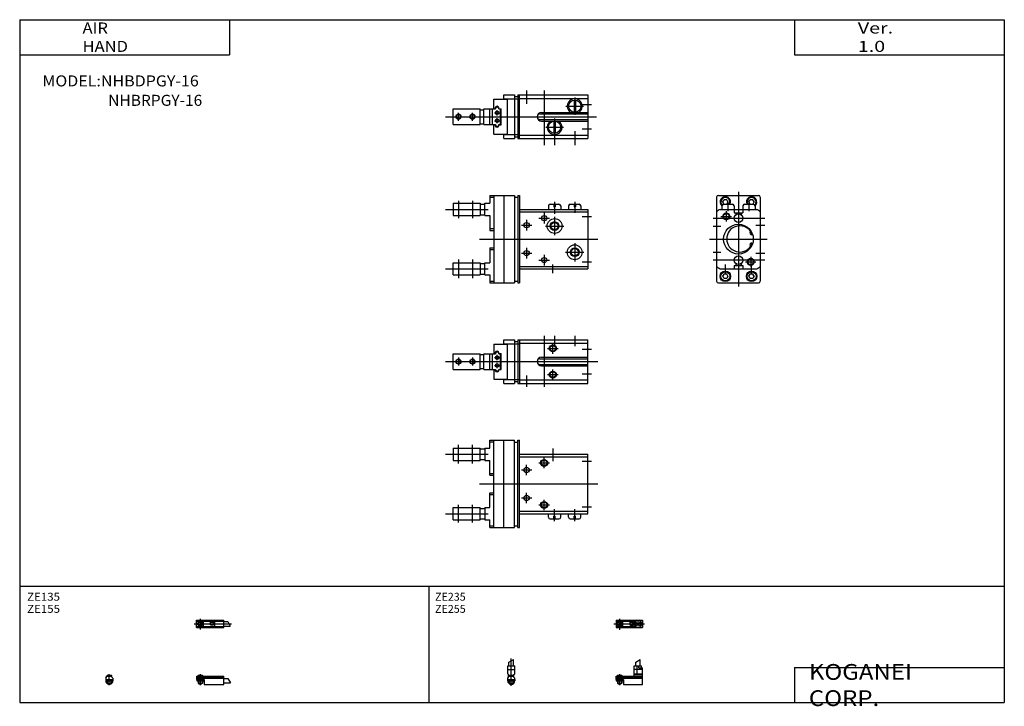
# Model space of a CAD drawing. Extents: x -281 to 282, y -197 to 196.
import ezdxf

# ---------------------------------------------------------------- set-up
doc = ezdxf.new("R2010")
doc.units = 0
doc.layers.get('0').update_dxf_attribs({"linetype": 'CONTINUOUS'})

# ---------------------------------------------------------------- blocks, each defined once
blk = doc.blocks.new('NHBDPGY-16-11')
at = {"color": 200, "linetype": 'CONTINUOUS'}
for p, q in [((-1.32, 0), (16.24, 0)), ((2, 2.83), (2, -3.35))]:
    blk.add_line(p, q, dxfattribs=at)
at = {"color": 4, "linetype": 'CONTINUOUS'}
for p, q in [((0, 2.05), (15, 2.05)), ((0, 2.05), (0, -2.05)), ((0, 1.5), (11.03, 1.5)), ((0.96, -0.71), (2.69, 1.02)), ((1.31, -1.07), (3.05, 0.67)), ((3.9, -1.5), (3.9, 1.5)), ((8, 0.9), (9.6, 0.9)), ((8, -0.7), (8, 0.9)), ((9.6, -0.7), (9.6, 0.9)), ((10.4, -1.5), (10.4, 1.5)), ((15, 2.05), (15, -2.05)), ((0, -1.5), (11.03, -1.5)), ((0, -2.05), (15, -2.05)), ((8, -0.7), (9.6, -0.7))]:
    blk.add_line(p, q, dxfattribs=at)
for centre, radius in [((2, 0), 1.4), ((2, 0), 1.25), ((12.5, 0), 1.3), ((11.85, 0), 0.5), ((11.85, 0), 0.29), ((13.15, 0), 0.5), ((13.15, 0), 0.29)]:
    blk.add_circle(centre, radius, dxfattribs=at)
at = {"color": 200, "linetype": 'CONTINUOUS'}
blk.add_circle((2, 0), 1.05, dxfattribs=at)
at = {"color": 4, "linetype": 'CONTINUOUS'}
for start, end in [(102.7063, 257.6531), (282.3469, 77.2937)]:
    blk.add_arc((12.5, 0), 2.1, start, end, dxfattribs=at)
blk = doc.blocks.new('NHBDPGY-16-10')
at = {"color": 4, "linetype": 'CONTINUOUS'}
for p, q in [((-2.05, 1.5), (-2.05, 5.9)), ((-2.05, 5.9), (2.05, 5.9)), ((-1.3, 5.9), (-1.3, 8.14)), ((1.3, 5.9), (1.3, 9.65)), ((2.05, 1.5), (2.05, 5.9)), ((-2.05, 3.9), (2.05, 3.9)), ((-2.05, 1.5), (-1.5, 0.95)), ((-1.5, -0.55), (-1.5, 0.95)), ((-1.5, 0), (1.5, 0)), ((-1.25, 0.4), (-1.05, 0.6)), ((-1.25, 0), (-1.25, 0.4)), ((-1.25, 0.4), (1.25, 0.4)), ((-1.05, 0.6), (1.05, 0.6)), ((1.05, 0.6), (1.25, 0.4)), ((1.25, 0.4), (1.25, 0)), ((1.5, 0.95), (2.05, 1.5)), ((1.5, -0.55), (1.5, 0.95)), ((-2.05, -1.1), (-1.5, -0.55)), ((-2.05, -2.55), (-2.05, -1.1)), ((-2.05, -1.8), (2.05, -1.8)), ((-2, -1.8), (-2, -2.6)), ((-2, -2.6), (2, -2.6)), ((-1.25, -2.6), (-1.25, -3.9)), ((-0.75, -4.4), (-1.25, -3.9)), ((-1.25, -3.9), (1.25, -3.9)), ((-0.75, -4.4), (0.75, -4.4)), ((1.25, -3.9), (0.75, -4.4)), ((1.25, -2.6), (1.25, -3.9)), ((2.05, -1.1), (1.5, -0.55)), ((2, -1.8), (2, -2.6)), ((2.05, -2.64), (2.05, -1.1))]:
    blk.add_line(p, q, dxfattribs=at)
at = {"color": 200, "linetype": 'CONTINUOUS'}
for p, q in [((-1.3, 8.14), (1.3, 9.65)), ((0, -5.55), (0, 10.1)), ((-1.02, 0), (-1.02, 0.6)), ((1.02, 0), (1.02, 0.6)), ((-1.02, -4.12), (-1.02, -2.6)), ((1.02, -4.12), (1.02, -2.6))]:
    blk.add_line(p, q, dxfattribs=at)
at = {"color": 4, "linetype": 'CONTINUOUS'}
blk.add_arc((0, -2.55), 2.05, 180, 0, dxfattribs=at)
blk = doc.blocks.new('NHBDPGY-16-9')
at = {"color": 4, "linetype": 'CONTINUOUS'}
for p, q in [((10.4, 5.9), (14.6, 5.9)), ((10.4, 0), (10.4, 5.9)), ((11.2, 5.9), (11.2, 8.14)), ((12.05, 1.5), (12.05, 5.9)), ((12.95, 4.9), (12.95, 5.9)), ((13.8, 5.9), (13.8, 9.65)), ((14.6, 4.9), (14.6, 5.9)), ((0, 0), (15, 0)), ((0, -1.8), (0, 0)), ((0.75, 0.4), (0.95, 0.6)), ((0.75, 0), (0.75, 0.4)), ((0.75, 0.4), (3.25, 0.4)), ((0.95, 0.6), (3.05, 0.6)), ((3.05, 0.6), (3.25, 0.4)), ((3.25, 0.4), (3.25, 0)), ((15, 3.9), (10.4, 3.9)), ((10.4, 1.5), (15, 1.5)), ((10.4, 0.95), (12.05, 1.5)), ((10.4, 0.95), (15, 0.95)), ((12.95, 4.9), (15, 4.9)), ((15, -4.6), (15, 4.9)), ((0, -0.55), (15, -0.55)), ((0, -1.1), (15, -1.1)), ((0, -1.8), (4.3, -1.8)), ((0, -1.8), (0, -2.6)), ((0, -2.6), (4, -2.6)), ((0.75, -2.6), (0.75, -3.9)), ((1.25, -4.4), (0.75, -3.9)), ((1.25, -4.4), (2.75, -4.4)), ((3.25, -3.9), (2.75, -4.4)), ((3.25, -2.6), (3.25, -3.9)), ((4, -1.8), (4, -2.6)), ((4.3, -1.8), (4.3, -4.6)), ((4.3, -4.6), (15, -4.6))]:
    blk.add_line(p, q, dxfattribs=at)
at = {"color": 200, "linetype": 'CONTINUOUS'}
for p, q in [((11.2, 8.14), (13.8, 9.65)), ((0.95, 0.6), (0.95, 0)), ((2, 1.28), (2, -5.07)), ((3.05, 0.6), (3.05, 0)), ((0.75, -3.9), (3.25, -3.9)), ((0.95, -2.6), (0.95, -4.1)), ((3.05, -2.6), (3.05, -4.1))]:
    blk.add_line(p, q, dxfattribs=at)
blk = doc.blocks.new('NHBDPGY-16-8')
at = {"color": 200, "linetype": 'CONTINUOUS'}
for p, q in [((-1.41, 0), (20, 0)), ((2, 2.94), (2, -3.3)), ((17.75, 1.3), (19.25, -1.3))]:
    blk.add_line(p, q, dxfattribs=at)
at = {"color": 4, "linetype": 'CONTINUOUS'}
for p, q in [((0, 2.05), (15.5, 2.05)), ((0, -2.05), (0, 2.05)), ((0, 1.5), (15.5, 1.5)), ((0.96, -0.69), (2.69, 1.04)), ((1.31, -1.04), (3.04, 0.69)), ((3.9, -1.5), (3.9, 1.5)), ((8, 0.9), (9.6, 0.9)), ((8, -0.6), (8, 0.9)), ((9.6, -0.6), (9.6, 0.9)), ((10.4, -1.5), (10.4, 1.5)), ((15.5, -2.05), (15.5, 2.05)), ((15.5, 1.3), (17.75, 1.3)), ((0, -1.5), (15.5, -1.5)), ((0, -2.05), (15.5, -2.05)), ((8, -0.6), (9.6, -0.6)), ((15.5, -1.3), (19.25, -1.3))]:
    blk.add_line(p, q, dxfattribs=at)
for radius in [1.4, 1.25]:
    blk.add_circle((2, 0), radius, dxfattribs=at)
at = {"color": 200, "linetype": 'CONTINUOUS'}
blk.add_circle((2, 0), 1.05, dxfattribs=at)
blk = doc.blocks.new('NHBDPGY-16-7')
at = {"color": 4, "linetype": 'CONTINUOUS'}
for p, q in [((-1.5, 0), (1.5, 0)), ((-1.5, -0.55), (-1.5, 0)), ((-1.25, 0.4), (-1.05, 0.6)), ((-1.25, 0.4), (1.25, 0.4)), ((-1.25, 0), (-1.25, 0.4)), ((-1.05, 0.6), (1.05, 0.6)), ((1.05, 0.6), (1.25, 0.4)), ((1.25, 0.4), (1.25, 0)), ((-2.05, -1.1), (-1.5, -0.55)), ((-2.05, -1.1), (-2.05, -2.55)), ((-2.05, -1.8), (2.05, -1.8)), ((-2.05, -2.6), (2.05, -2.6)), ((-1.25, -2.6), (-1.25, -3.9)), ((-0.75, -4.4), (-1.25, -3.9)), ((-1.25, -3.9), (1.25, -3.9)), ((1.25, -3.9), (0.75, -4.4)), ((1.25, -2.6), (1.25, -3.9)), ((1.5, -0.55), (1.5, 0)), ((1.5, -0.55), (2.05, -1.1)), ((2.05, -1.1), (2.05, -2.55))]:
    blk.add_line(p, q, dxfattribs=at)
at = {"color": 200, "linetype": 'CONTINUOUS'}
for p, q in [((-1.05, 0), (-1.05, 0.6)), ((0, -5.07), (0, 1.29)), ((1.05, 0), (1.05, 0.6)), ((-1.05, -4.1), (-1.05, -2.6)), ((1.05, -4.1), (1.05, -2.6))]:
    blk.add_line(p, q, dxfattribs=at)
at = {"color": 4, "linetype": 'CONTINUOUS'}
blk.add_arc((0, -2.55), 2.05, 179.9563, 360, dxfattribs=at)
blk = doc.blocks.new('NHBDPGY-16-6')
at = {"color": 4, "linetype": 'CONTINUOUS'}
for p, q in [((0, 0), (15.5, 0)), ((0, -1.8), (0, 0)), ((0.75, 0.4), (0.95, 0.6)), ((0.75, 0), (0.75, 0.4)), ((0.75, 0.4), (3.25, 0.4)), ((0.95, 0.6), (3.05, 0.6)), ((3.05, 0.6), (3.25, 0.4)), ((3.25, 0.4), (3.25, 0)), ((15.5, -4.6), (15.5, 0)), ((0, -0.55), (15.5, -0.55)), ((0, -1.1), (15.5, -1.1)), ((0, -1.8), (4.3, -1.8)), ((0, -1.8), (0, -2.6)), ((0, -2.6), (4, -2.6)), ((0.75, -2.6), (0.75, -3.9)), ((1.25, -4.4), (0.75, -3.9)), ((1.25, -4.4), (2.75, -4.4)), ((3.25, -3.9), (2.75, -4.4)), ((3.25, -2.6), (3.25, -3.9)), ((4, -1.8), (4, -2.6)), ((4.3, -1.8), (4.3, -4.6)), ((4.3, -4.6), (15.5, -4.6)), ((15.5, -1.2), (17.75, -1.2)), ((15.5, -3.8), (19.25, -3.8))]:
    blk.add_line(p, q, dxfattribs=at)
at = {"color": 200, "linetype": 'CONTINUOUS'}
for p, q in [((0.95, 0.6), (0.95, 0)), ((2, 1.29), (2, -5.07)), ((3.05, 0.6), (3.05, 0)), ((0.75, -3.9), (3.25, -3.9)), ((0.95, -2.6), (0.95, -4.1)), ((3.05, -2.6), (3.05, -4.1)), ((17.75, -1.2), (19.25, -3.8))]:
    blk.add_line(p, q, dxfattribs=at)
blk = doc.blocks.new('NHBDPGY-16-5')
at = {"color": 7, "linetype": 'CONTINUOUS'}
for p, q in [((-2.2, 20.5), (-2.2, 25)), ((-2.2, 25), (0, 25)), ((-2.2, 24), (0, 24)), ((0, -25), (0, 25)), ((0, 25), (11.8, 25)), ((5.8, -25), (5.8, 25)), ((11.8, -25), (11.8, 25)), ((11.8, 23.94), (13.8, 23.94)), ((13.8, -25), (13.8, 25)), ((13.8, 25), (14.8, 25)), ((14.8, -25), (14.8, 25)), ((-23.2, 20.5), (-7.7, 20.5)), ((-23.2, 20.5), (-23.2, 13.5)), ((-7.7, 13.5), (-7.7, 20.5)), ((-7.7, 20), (-5.2, 20)), ((-5.2, 20.5), (-5.2, 13.5)), ((-5.2, 20.5), (-2.2, 20.5)), ((14.8, 17), (53.8, 17)), ((53.8, -17), (53.8, 17)), ((-23.2, 13.5), (-7.7, 13.5)), ((-7.7, 14), (-5.2, 14)), ((-5.2, 13.5), (-2.2, 13.5)), ((-2.2, 5), (-2.2, 13.5)), ((14.8, 15.6), (53.8, 15.6)), ((-2.2, 6), (0, 6)), ((-2.2, 5), (0, 5)), ((-2.2, -5), (0, -5)), ((-2.2, -13.5), (-2.2, -5)), ((-2.2, -6), (0, -6)), ((-23.2, -13.5), (-7.7, -13.5)), ((-23.2, -20.5), (-23.2, -13.5)), ((-7.7, -20.5), (-7.7, -13.5)), ((-7.7, -14), (-5.2, -14)), ((-5.2, -13.5), (-5.2, -20.5)), ((-5.2, -13.5), (-2.2, -13.5)), ((14.8, -15.62), (53.8, -15.62)), ((-23.2, -20.5), (-7.7, -20.5)), ((-7.7, -20), (-5.2, -20)), ((-5.2, -20.5), (-2.2, -20.5)), ((-2.2, -25), (-2.2, -20.5)), ((14.8, -17), (53.8, -17)), ((31.3, -19), (31.3, -17)), ((32.3, -20), (34.4, -20)), ((34.4, -18.5), (35.2, -18.5)), ((34.4, -20), (34.4, -18.5)), ((35.2, -20), (35.2, -18.5)), ((35.2, -20), (37.3, -20)), ((38.3, -19), (38.3, -17)), ((42.8, -19), (42.8, -17)), ((43.8, -20), (45.9, -20)), ((45.9, -18.5), (46.7, -18.5)), ((45.9, -20), (45.9, -18.5)), ((46.7, -20), (46.7, -18.5)), ((46.7, -20), (48.8, -20)), ((49.8, -19), (49.8, -17)), ((-2.2, -24), (0, -24)), ((-2.2, -25), (0, -25)), ((0, -25), (11.8, -25)), ((11.8, -23.96), (13.8, -23.96)), ((13.8, -25), (14.8, -25))]:
    blk.add_line(p, q, dxfattribs=at)
at = {"color": 2, "linetype": 'CONTINUOUS'}
for p, q in [((-27.63, 17), (-3.2, 17)), ((-20.2, 11.73), (-20.2, 22.37)), ((-12.2, 11.73), (-12.2, 22.37)), ((33.8, 20.29), (33.8, 13.03)), ((25.8, 12), (31.8, 12)), ((28.8, 9), (28.8, 15)), ((50.55, 13), (55.99, 13)), ((15.8, 8), (21.8, 8)), ((18.8, 5), (18.8, 11)), ((-8.26, 0), (59.5, 0)), ((18.8, -11), (18.8, -5)), ((15.8, -8), (21.8, -8)), ((28.8, -15), (28.8, -9)), ((-20.2, -21.97), (-20.2, -11.93)), ((-12.2, -21.97), (-12.2, -11.93)), ((25.8, -12), (31.8, -12)), ((34.8, -21.25), (34.8, -14.47)), ((46.3, -21.25), (46.3, -14.47)), ((50.55, -13), (55.99, -13)), ((-27.63, -17), (-3.2, -17))]:
    blk.add_line(p, q, dxfattribs=at)
for centre in [(28.8, 12), (28.8, -12)]:
    blk.add_circle(centre, 2, dxfattribs=at)
at = {"color": 7, "linetype": 'CONTINUOUS'}
for centre, radius in [((28.8, 12), 1.62), ((18.8, 8), 1.5), ((18.8, -8), 1.5), ((28.8, -12), 1.62)]:
    blk.add_circle(centre, radius, dxfattribs=at)
for centre, start, end in [((32.3, -19), 180, 270), ((37.3, -19), 270, 360), ((43.8, -19), 180, 270), ((48.8, -19), 270, 360)]:
    blk.add_arc(centre, 1, start, end, dxfattribs=at)
blk = doc.blocks.new('NHBDPGY-16-4')
at = {"color": 7, "linetype": 'CONTINUOUS'}
for p, q in [((5.8, 12.5), (11.8, 12.5)), ((5.8, 10), (5.8, 12.5)), ((11.8, 12.5), (11.8, -12.5)), ((11.8, 11.5), (13.8, 11.5)), ((13.8, 12.5), (53.8, 12.5)), ((13.8, 12.5), (13.8, -12.5)), ((14.8, 12.5), (14.8, -12.5)), ((53.8, -12.5), (53.8, 12.5)), ((0, 10), (0, 4.5)), ((0, 10), (7.8, 10)), ((5.8, 10.2), (14.8, 10.2)), ((7.8, -10), (7.8, 10)), ((14.8, 10.53), (53.8, 10.53)), ((-23.2, -4.5), (-23.2, 4.5)), ((-23.2, 4.5), (-7.7, 4.5)), ((-7.7, -4.5), (-7.7, 4.5)), ((-7.7, 4), (-5.7, 4)), ((-5.7, 4.5), (0.9, 4.5)), ((-5.7, -4.5), (-5.7, 4.5)), ((-2.2, -4.5), (-2.2, 4.5)), ((-0.7, -4.5), (-0.7, 4.5)), ((0, 4.55), (0.84, 4.55)), ((2.9, 4.5), (3.8, 4.5)), ((2.96, 4.55), (4.3, 4.55)), ((3.8, -4.5), (3.8, 4.5)), ((4.3, -4.55), (4.3, 4.55)), ((26.4, 1.6), (53.8, 1.6)), ((27.3, 2.5), (53.8, 2.5)), ((-23.2, -4.5), (-7.7, -4.5)), ((-7.7, -4), (-5.7, -4)), ((-5.7, -4.5), (0.9, -4.5)), ((0, -4.5), (0, -10)), ((0, -4.55), (0.84, -4.55)), ((2.9, -4.5), (3.8, -4.5)), ((2.96, -4.55), (4.3, -4.55)), ((26.4, -1.6), (53.8, -1.6)), ((27.3, -2.5), (53.8, -2.5)), ((0, -10), (7.8, -10)), ((5.8, -12.5), (5.8, -10)), ((5.8, -10.2), (14.8, -10.2)), ((14.8, -10.54), (53.8, -10.54)), ((5.8, -12.5), (11.8, -12.5)), ((11.8, -11.5), (13.8, -11.5)), ((13.8, -12.5), (53.8, -12.5))]:
    blk.add_line(p, q, dxfattribs=at)
at = {"color": 2, "linetype": 'CONTINUOUS'}
for p, q in [((28.8, 14.78), (28.8, -14.5)), ((34.8, 14.78), (34.8, 8.78)), ((46.3, 14.78), (46.3, 8.78)), ((30.8, 7.5), (36.8, 7.5)), ((33.8, 4.5), (33.8, 10.5)), ((50.55, 7), (55.99, 7)), ((-27.63, 0), (59.52, 0)), ((-20.2, 2.25), (-20.2, -2.25)), ((-12.2, 2.25), (-12.2, -2.25)), ((0.45, 2.25), (3.4, 2.25)), ((1.9, 0.75), (1.9, 3.75)), ((0.45, -2.25), (3.4, -2.25)), ((1.9, -3.75), (1.9, -0.75)), ((33.8, -10.5), (33.8, -4.5)), ((18.8, -8.04), (18.8, -14.5)), ((30.8, -7.5), (36.8, -7.5)), ((50.55, -7), (55.99, -7))]:
    blk.add_line(p, q, dxfattribs=at)
for centre, radius in [((33.8, 7.5), 2), ((-20.2, 0), 1.5), ((-12.2, 0), 1.5), ((33.8, -7.5), 2)]:
    blk.add_circle(centre, radius, dxfattribs=at)
at = {"color": 7, "linetype": 'CONTINUOUS'}
for centre, radius in [((33.8, 7.5), 1.62), ((-20.2, 0), 1.23), ((-12.2, 0), 1.23), ((1.9, 2.25), 1), ((1.9, -2.25), 1), ((33.8, -7.5), 1.62)]:
    blk.add_circle(centre, radius, dxfattribs=at)
for centre, radius, start, end in [((1.9, 4.86), 1.1, 343.7266, 196.2734), ((1.9, 4.5), 1, 0, 180), ((27.3, 0), 2.5, 90, 270), ((26.4, 0), 1.6, 90, 270), ((1.9, -4.86), 1.1, 163.7266, 16.2734), ((1.9, -4.5), 1, 180, 0)]:
    blk.add_arc(centre, radius, start, end, dxfattribs=at)
blk = doc.blocks.new('NHBDPGY-16-3')
at = {"color": 7, "linetype": 'CONTINUOUS'}
for p, q in [((5.8, 12.5), (11.8, 12.5)), ((5.8, 10), (5.8, 12.5)), ((11.8, 12.5), (11.8, -12.5)), ((11.8, 11.5), (13.8, 11.5)), ((13.8, 12.5), (53.8, 12.5)), ((13.8, 12.5), (13.8, -12.5)), ((14.8, -12.5), (14.8, 12.5)), ((53.8, 12.5), (53.8, -12.5)), ((0, 4.5), (0, 10)), ((0, 10), (7.8, 10)), ((5.8, 10.2), (14.8, 10.2)), ((7.8, -10), (7.8, 10)), ((14.8, 10.53), (53.8, 10.53)), ((45.9, 9.48), (45.9, 2.52)), ((46.7, 9.48), (46.7, 2.52)), ((-23.2, 4.5), (-7.7, 4.5)), ((-23.2, -4.5), (-23.2, 4.5)), ((-7.7, -4.5), (-7.7, 4.5)), ((-7.7, 4), (-5.7, 4)), ((-5.7, 4.5), (0.9, 4.5)), ((-5.7, -4.5), (-5.7, 4.5)), ((-2.2, -4.5), (-2.2, 4.5)), ((-0.7, -4.5), (-0.7, 4.5)), ((0, 4.55), (0.84, 4.55)), ((2.9, 4.5), (3.8, 4.5)), ((2.96, 4.55), (4.3, 4.55)), ((3.8, -4.5), (3.8, 4.5)), ((4.3, -4.55), (4.3, 4.55)), ((26.4, 1.6), (53.8, 1.6)), ((27.3, 2.5), (53.8, 2.5)), ((-23.2, -4.5), (-7.7, -4.5)), ((-7.7, -4), (-5.7, -4)), ((-5.7, -4.5), (0.9, -4.5)), ((0, -10), (0, -4.5)), ((0, -4.55), (0.84, -4.55)), ((2.9, -4.5), (3.8, -4.5)), ((2.96, -4.55), (4.3, -4.55)), ((26.4, -1.6), (53.8, -1.6)), ((27.3, -2.5), (53.8, -2.5)), ((34.4, -2.52), (34.4, -9.48)), ((35.2, -2.52), (35.2, -9.48)), ((0, -10), (7.8, -10)), ((5.8, -12.5), (5.8, -10)), ((5.8, -10.2), (14.8, -10.2)), ((14.8, -10.54), (53.8, -10.54)), ((5.8, -12.5), (11.8, -12.5)), ((11.8, -11.5), (13.8, -11.5)), ((13.8, -12.5), (53.8, -12.5))]:
    blk.add_line(p, q, dxfattribs=at)
at = {"color": 2, "linetype": 'CONTINUOUS'}
for p, q in [((18.8, 15), (18.8, 7.39)), ((28.8, 15), (28.8, -16.29)), ((41.3, 6), (51.3, 6)), ((46.3, 11), (46.3, 1)), ((50.55, 7), (55.99, 7)), ((-27.63, 0), (58.79, 0)), ((-20.2, -2.25), (-20.2, 2.25)), ((-12.2, -2.25), (-12.2, 2.25)), ((0.4, 2.25), (3.4, 2.25)), ((1.9, 0.75), (1.9, 3.75)), ((0.4, -2.25), (3.4, -2.25)), ((1.9, -3.75), (1.9, -0.75)), ((34.8, -1), (34.8, -16.29)), ((29.8, -6), (39.8, -6)), ((46.3, -8.26), (46.3, -16.29)), ((50.55, -7), (55.99, -7))]:
    blk.add_line(p, q, dxfattribs=at)
at = {"color": 7, "linetype": 'CONTINUOUS'}
for centre, radius in [((46.3, 6), 3.5), ((-20.2, 0), 1.23), ((-12.2, 0), 1.23), ((1.9, 2.25), 1), ((1.9, -2.25), 1), ((34.8, -6), 3.5)]:
    blk.add_circle(centre, radius, dxfattribs=at)
at = {"color": 2, "linetype": 'CONTINUOUS'}
for centre in [(-20.2, 0), (-12.2, 0)]:
    blk.add_circle(centre, 1.5, dxfattribs=at)
at = {"color": 7, "linetype": 'CONTINUOUS'}
for centre, radius, start, end in [((1.9, 4.86), 1.1, 343.7266, 196.2734), ((46.3, 6), 4.25, 304.5603, 235.4397), ((1.9, 4.5), 1, 0, 180), ((27.3, 0), 2.5, 90, 270), ((26.4, 0), 1.6, 90, 270), ((1.9, -4.86), 1.1, 163.7266, 16.2734), ((1.9, -4.5), 1, 180, 0), ((34.8, -6), 4.25, 124.5603, 55.4397)]:
    blk.add_arc(centre, radius, start, end, dxfattribs=at)
blk = doc.blocks.new('NHBDPGY-16-2')
at = {"color": 7, "linetype": 'CONTINUOUS'}
for p, q in [((-12.5, 24), (-12.5, -24)), ((-11.5, 25), (11.5, 25)), ((-9, 21.25), (-8.25, 22.55)), ((-6.75, 22.55), (-8.25, 22.55)), ((-6, 21.25), (-6.75, 22.55)), ((6, 21.25), (6.75, 22.55)), ((8.25, 22.55), (6.75, 22.55)), ((9, 21.25), (8.25, 22.55)), ((12.5, 24), (12.5, -24)), ((-10.54, 17), (10.54, 17)), ((-9.5, 19), (-9.5, 17)), ((-8.28, 20), (-9, 21.25)), ((-8.5, 20), (-3.5, 20)), ((-6, 21.25), (-6.72, 20)), ((-2.5, 19), (-2.5, 17)), ((-2.5, 17), (-2.5, 15)), ((2.5, 19), (2.5, 17)), ((2.5, 17), (2.5, 15)), ((3.5, 20), (8.5, 20)), ((6.72, 20), (6, 21.25)), ((9, 21.25), (8.28, 20)), ((9.5, 19), (9.5, 17)), ((-2.5, 15), (2.5, 15)), ((-1.6, 15), (-1.6, 13.92)), ((1.6, 15), (1.6, 13.92)), ((-2.5, -15), (2.5, -15)), ((-2.5, -15), (-2.5, -17)), ((-1.6, -13.92), (-1.6, -15)), ((1.6, -13.92), (1.6, -15)), ((2.5, -15), (2.5, -17)), ((-10.54, -17), (10.54, -17)), ((-9, -21.25), (-8.25, -19.95)), ((-8.25, -22.55), (-9, -21.25)), ((-6.75, -19.95), (-8.25, -19.95)), ((-6, -21.25), (-6.75, -19.95)), ((-6, -21.25), (-6.75, -22.55)), ((6, -21.25), (6.75, -19.95)), ((6.75, -22.55), (6, -21.25)), ((8.25, -19.95), (6.75, -19.95)), ((9, -21.25), (8.25, -19.95)), ((9, -21.25), (8.25, -22.55)), ((-11.5, -25), (11.5, -25)), ((-6.75, -22.55), (-8.25, -22.55)), ((8.25, -22.55), (6.75, -22.55))]:
    blk.add_line(p, q, dxfattribs=at)
at = {"color": 2, "linetype": 'CONTINUOUS'}
for p, q in [((0, 27), (0, -27)), ((-6, 21.48), (-6, 15.98)), ((6, 21.72), (6, 15.98)), ((-14.5, 12), (15, 12)), ((-10, 13), (-4, 13)), ((-7, 15.98), (-7, 10)), ((-14.5, 7.5), (-10.18, 7.5)), ((10, 8), (15, 8)), ((-16.5, 0), (16.5, 0)), ((-14.5, -7.5), (-10.18, -7.5)), ((7, -10.08), (7, -15.81)), ((10, -8), (15, -8)), ((15, -12), (-14.5, -12)), ((-7.5, -19.5), (-7.5, -14.5)), ((4, -13), (10, -13)), ((7.5, -19.5), (7.5, -14.5))]:
    blk.add_line(p, q, dxfattribs=at)
for centre in [(-7, 13), (7, -13)]:
    blk.add_circle(centre, 2, dxfattribs=at)
at = {"color": 7, "linetype": 'CONTINUOUS'}
for centre, radius in [((-7, 13), 1.62), ((0, 12), 2.5), ((0, 0), 8.5), ((0, -12), 2.5), ((7, -13), 1.62), ((-7.5, -21.25), 3), ((-7.5, -21.25), 2.55), ((7.5, -21.25), 3), ((7.5, -21.25), 2.55)]:
    blk.add_circle(centre, radius, dxfattribs=at)
for centre, radius, start, end in [((-11.5, 24), 1, 90, 180), ((-7.5, 21.25), 3, 335.3757, 228.1897), ((-7.5, 21.25), 2.55, 0, 223.1071), ((7.5, 21.25), 3, 311.8079, 204.6243), ((7.5, 21.25), 2.55, 0, 209.3534), ((11.5, 24), 1, 0, 90), ((0, 0), 20, 121.7883, 128.6822), ((-8.5, 19), 1, 90, 180), ((-7.5, 21.25), 2.55, 330.6465, 0), ((-3.5, 19), 1, 0, 90), ((3.5, 19), 1, 90, 180), ((8.5, 19), 1, 0, 90), ((7.5, 21.25), 2.55, 316.8929, 0), ((0, 0), 20, 51.3178, 58.2117), ((0.79, 0.14), 7.5, 34.1369, 325.8631), ((7.5, 3.49), 1, 120.3143, 304.8349), ((7.5, 3.49), 0.5, 89.1684, 320.6948), ((7.5, -3.2), 1, 50.0061, 239.6857), ((7.5, -3.2), 0.5, 24.6461, 289.0815), ((0, 0), 20, 231.3178, 238.2117), ((0, 0), 20, 301.7883, 308.6822), ((-11.5, -24), 1, 180, 270), ((11.5, -24), 1, 270, 0)]:
    blk.add_arc(centre, radius, start, end, dxfattribs=at)
blk = doc.blocks.new('NHBDPGY-16-1')
at = {"color": 7, "linetype": 'CONTINUOUS'}
for p, q in [((-2.2, 25), (0, 25)), ((-2.2, 25), (-2.2, 20.5)), ((-2.2, 24), (0, 24)), ((0, 25), (11.8, 25)), ((0, 25), (0, -25)), ((5.8, 25), (5.8, -25)), ((11.8, 25), (11.8, -25)), ((11.8, 23.96), (13.8, 23.96)), ((13.8, 25), (14.8, 25)), ((13.8, 25), (13.8, -25)), ((14.8, 25), (14.8, -25)), ((-23.2, 20.5), (-23.2, 13.5)), ((-23.2, 20.5), (-7.7, 20.5)), ((-7.7, 20.5), (-7.7, 13.5)), ((-7.7, 20), (-5.2, 20)), ((-5.2, 20.5), (-2.2, 20.5)), ((-5.2, 13.5), (-5.2, 20.5)), ((14.8, 17), (53.8, 17)), ((31.3, 19), (31.3, 17)), ((32.3, 20), (34.4, 20)), ((34.4, 20), (34.4, 18.5)), ((34.4, 18.5), (35.2, 18.5)), ((35.2, 20), (35.2, 18.5)), ((35.2, 20), (37.3, 20)), ((38.3, 19), (38.3, 17)), ((42.8, 19), (42.8, 17)), ((43.8, 20), (45.9, 20)), ((45.9, 20), (45.9, 18.5)), ((45.9, 18.5), (46.7, 18.5)), ((46.7, 20), (46.7, 18.5)), ((46.7, 20), (48.8, 20)), ((49.8, 19), (49.8, 17)), ((53.8, 17), (53.8, -17)), ((-23.2, 13.5), (-7.7, 13.5)), ((-7.7, 14), (-5.2, 14)), ((-5.2, 13.5), (-2.2, 13.5)), ((-2.2, 13.5), (-2.2, 5)), ((14.8, 15.62), (53.8, 15.62)), ((-2.2, 6), (0, 6)), ((-2.2, 5), (0, 5)), ((-2.2, -5), (0, -5)), ((-2.2, -5), (-2.2, -13.5)), ((-2.2, -6), (0, -6)), ((-23.2, -20.5), (-23.2, -13.5)), ((-23.2, -13.5), (-7.7, -13.5)), ((-7.7, -13.5), (-7.7, -20.5)), ((-7.7, -14), (-5.2, -14)), ((-5.2, -13.5), (-2.2, -13.5)), ((-5.2, -20.5), (-5.2, -13.5)), ((14.8, -15.6), (53.8, -15.6)), ((-23.2, -20.5), (-7.7, -20.5)), ((-7.7, -20), (-5.2, -20)), ((-5.2, -20.5), (-2.2, -20.5)), ((-2.2, -20.5), (-2.2, -25)), ((14.8, -17), (53.8, -17)), ((-2.2, -24), (0, -24)), ((-2.2, -25), (0, -25)), ((0, -25), (11.8, -25)), ((11.8, -23.94), (13.8, -23.94)), ((13.8, -25), (14.8, -25))]:
    blk.add_line(p, q, dxfattribs=at)
at = {"color": 2, "linetype": 'CONTINUOUS'}
for p, q in [((-27.63, 17), (-3.2, 17)), ((-20.2, 21.97), (-20.2, 11.93)), ((-12.2, 21.97), (-12.2, 11.93)), ((34.8, 21.25), (34.8, 14.47)), ((46.3, 21.25), (46.3, 15.14)), ((25.8, 12), (31.8, 12)), ((28.8, 15), (28.8, 9)), ((34.8, 12.7), (34.8, 2.3)), ((50.55, 13), (55.99, 13)), ((15.8, 8), (21.8, 8)), ((18.8, 11), (18.8, 5)), ((29.6, 7.5), (40, 7.5)), ((-8.26, 0), (59.5, 0)), ((18.8, -5), (18.8, -11)), ((46.3, -2.3), (46.3, -12.7)), ((15.8, -8), (21.8, -8)), ((28.8, -9), (28.8, -15)), ((41.1, -7.5), (51.5, -7.5)), ((-20.2, -11.73), (-20.2, -22.37)), ((-12.2, -11.73), (-12.2, -22.37)), ((25.8, -12), (31.8, -12)), ((33.8, -19.5), (33.8, -14.5)), ((50.55, -13), (55.99, -13)), ((-27.63, -17), (-3.2, -17))]:
    blk.add_line(p, q, dxfattribs=at)
at = {"color": 7, "linetype": 'CONTINUOUS'}
for centre, radius in [((28.8, 12), 1.5), ((34.8, 7.5), 4.25), ((18.8, 8), 1.5), ((34.8, 7.5), 2.07), ((46.3, -7.5), 4.25), ((46.3, -7.5), 2.07), ((18.8, -8), 1.5), ((28.8, -12), 1.5)]:
    blk.add_circle(centre, radius, dxfattribs=at)
at = {"color": 2, "linetype": 'CONTINUOUS'}
for centre in [(34.8, 7.5), (46.3, -7.5)]:
    blk.add_circle(centre, 2.5, dxfattribs=at)
at = {"color": 7, "linetype": 'CONTINUOUS'}
for centre, start, end in [((32.3, 19), 90, 180), ((37.3, 19), 0, 90), ((43.8, 19), 90, 180), ((48.8, 19), 0, 90)]:
    blk.add_arc(centre, 1, start, end, dxfattribs=at)

msp = doc.modelspace()

# ---------------------------------------------------------------- linework, layer by layer
at = {"color": 7, "linetype": 'CONTINUOUS'}
for p, q in [((-281.25, 195.5), (282.1, 195.5)), ((-281.25, 195.5), (-281.25, -195)), ((-161.25, 195.5), (-161.25, 175.5)), ((162.1, 195.5), (162.1, 175.5)), ((282.1, 195.5), (282.1, -195)), ((-281.25, 175.5), (-161.25, 175.5)), ((162.1, 175.5), (282.1, 175.5)), ((-281.25, -128.48), (282.1, -128.48)), ((-47.2, -128.48), (-47.2, -194.93)), ((162.1, -175), (162.1, -195)), ((162.1, -175), (282.1, -175)), ((-281.25, -195), (282.1, -195))]:
    msp.add_line(p, q, dxfattribs=at)

# ---------------------------------------------------------------- block references
at = {"linetype": 'ByBlock'}
for name, p in [('NHBDPGY-16-3', (-10, 140)), ('NHBDPGY-16-2', (130, 70)), ('NHBDPGY-16-1', (-10, 70)), ('NHBDPGY-16-4', (-10, 0)), ('NHBDPGY-16-5', (-10, -70)), ('NHBDPGY-16-8', (-180, -150)), ('NHBDPGY-16-11', (60, -150)), ('NHBDPGY-16-10', (0, -180)), ('NHBDPGY-16-9', (60, -180)), ('NHBDPGY-16-7', (-230, -180)), ('NHBDPGY-16-6', (-179.95, -180))]:
    msp.add_blockref(name, p, dxfattribs=at)

# ---------------------------------------------------------------- texts
at = {"color": 7, "linetype": 'CONTINUOUS'}
for s, insert, char_height, attachment_point in [('\\W1.101;\\A1;AIR HAND', (-245.29, 185.5), 6.3, 4), ('\\W1.311;\\A1;Ver. 1.0', (198.28, 185.5), 6.3, 4), ('\\W1.067;\\A1;MODEL:NHBDPGY-16', (-268.28, 160.5), 6.3, 4), ('\\W1.034;\\A1;NHBRPGY-16', (-230.61, 149.39), 6.3, 4), ('\\W1.071;\\A1;ZE135', (-276.98, -132.26), 4.5, 1), ('\\A1;ZE235', (-43.61, -132.26), 4.5, 1), ('\\W1.071;\\A1;ZE155', (-276.98, -139.21), 4.5, 1), ('\\A1;ZE255', (-43.61, -139.21), 4.5, 1), ('\\W1.121;\\A1;KOGANEI CORP.', (170.28, -185), 9, 4)]:
    msp.add_mtext(s, dxfattribs=dict(at, insert=insert, char_height=char_height, attachment_point=attachment_point))

doc.saveas('drawing.dxf')
